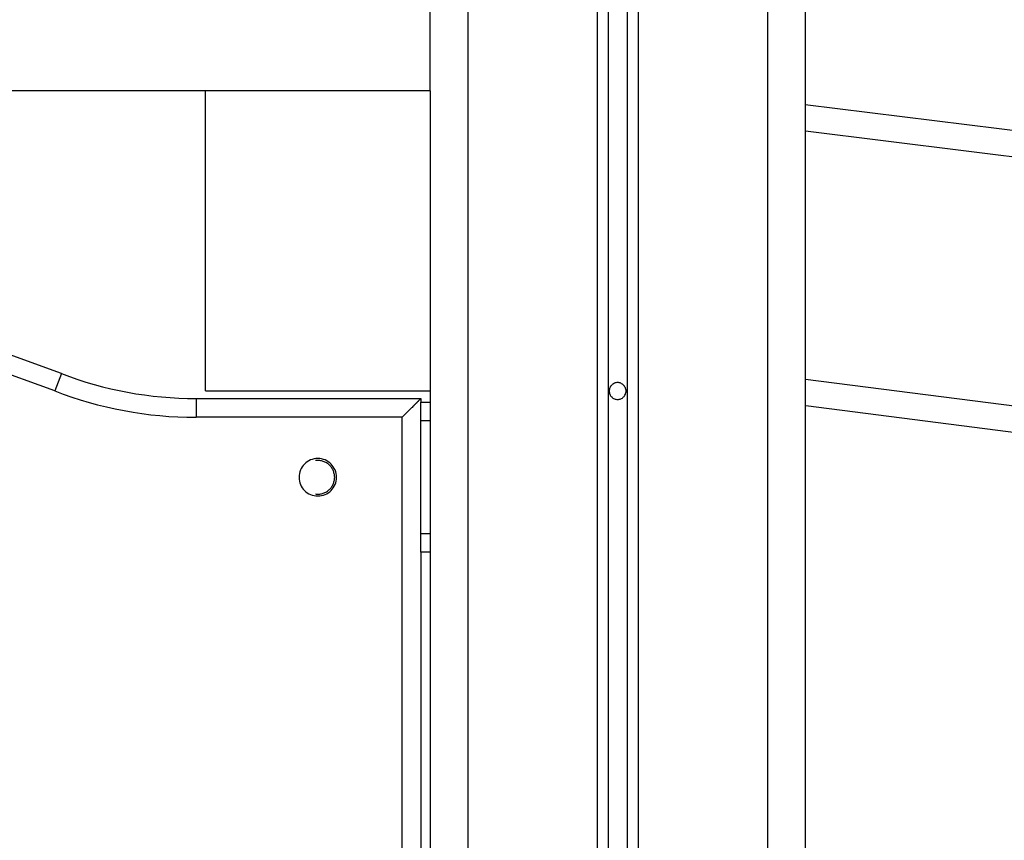
# Model space of a CAD drawing. Extents: x -51.8 to 47.7, y 14.8 to 56.1.
# Drawn here: x 15.2 to 17.8, y 33.9 to 36.1 of the extents above; entities that cross this region are included whole.
import ezdxf

# ---------------------------------------------------------------- set-up
doc = ezdxf.new("R2010")
doc.units = 0
doc.layers.get('0').update_dxf_attribs({"linetype": 'CONTINUOUS'})

msp = doc.modelspace()

# ---------------------------------------------------------------- linework, layer by layer
at = {"color": 0}
for points in [[(16.781, 43.7099), (16.781, 22.4572)], [(16.781, 43.7099), (16.781, 22.4572)], [(16.781, 43.7099), (16.781, 22.4572)], [(16.781, 43.7099), (16.781, 22.4572)], [(16.781, 43.7099), (16.781, 22.4572)], [(16.781, 43.7099), (16.781, 22.4572)], [(16.781, 43.7099), (16.781, 22.4572)], [(16.781, 43.7099), (16.781, 22.4572)], [(16.781, 43.7099), (16.781, 22.4572)], [(16.781, 43.7099), (16.781, 22.4572)], [(16.781, 43.7099), (16.781, 22.4572)], [(16.781, 43.7099), (16.781, 22.4572)], [(16.781, 43.7099), (16.781, 22.4572)], [(16.781, 43.7099), (16.781, 22.4572)], [(16.781, 43.7099), (16.781, 22.4572)], [(16.781, 43.7099), (16.781, 22.4572)], [(16.781, 43.7099), (16.781, 22.4572)], [(16.781, 43.7099), (16.781, 22.4572)], [(16.781, 43.7099), (16.781, 22.4572)], [(16.781, 43.7099), (16.781, 22.4572)], [(16.781, 43.7099), (16.781, 22.4572)], [(16.831, 43.7099), (16.831, 22.4572)], [(16.831, 43.7099), (16.831, 22.4572)], [(16.831, 43.7099), (16.831, 22.4572)], [(16.831, 43.7099), (16.831, 22.4572)], [(16.831, 43.7099), (16.831, 22.4572)], [(16.831, 43.7099), (16.831, 22.4572)], [(16.831, 43.7099), (16.831, 22.4572)], [(16.831, 43.7099), (16.831, 22.4572)], [(16.831, 43.7099), (16.831, 22.4572)], [(16.831, 43.7099), (16.831, 22.4572)], [(16.831, 43.7099), (16.831, 22.4572)], [(16.831, 43.7099), (16.831, 22.4572)], [(16.831, 43.7099), (16.831, 22.4572)], [(16.831, 43.7099), (16.831, 22.4572)], [(16.831, 43.7099), (16.831, 22.4572)], [(16.831, 43.7099), (16.831, 22.4572)], [(16.831, 43.7099), (16.831, 22.4572)], [(16.831, 43.7099), (16.831, 22.4572)], [(16.831, 43.7099), (16.831, 22.4572)], [(16.831, 43.7099), (16.831, 22.4572)], [(16.831, 43.7099), (16.831, 22.4572)], [(16.751, 43.6786), (16.751, 22.4351)], [(16.751, 43.6786), (16.751, 22.4351)], [(16.751, 43.6786), (16.751, 22.4351)], [(16.751, 43.6786), (16.751, 22.4351)], [(16.751, 43.6786), (16.751, 22.4351)], [(16.751, 43.6786), (16.751, 22.4351)], [(16.751, 43.6786), (16.751, 22.4351)], [(16.751, 43.6786), (16.751, 22.4351)], [(16.751, 43.6786), (16.751, 22.4351)], [(16.751, 43.6786), (16.751, 22.4351)], [(16.751, 43.6786), (16.751, 22.4351)], [(16.751, 43.6786), (16.751, 22.4351)], [(16.751, 43.6786), (16.751, 22.4351)], [(16.751, 43.6786), (16.751, 22.4351)], [(16.751, 43.6786), (16.751, 22.4351)], [(16.751, 43.6786), (16.751, 22.4351)], [(16.751, 43.6786), (16.751, 22.4351)], [(16.751, 43.6786), (16.751, 22.4351)], [(16.751, 43.6786), (16.751, 22.4351)], [(16.751, 43.6786), (16.751, 22.4351)], [(16.751, 43.6786), (16.751, 22.4351)], [(16.861, 43.6786), (16.861, 22.4351)], [(16.861, 43.6786), (16.861, 22.4351)], [(16.861, 43.6786), (16.861, 22.4351)], [(16.861, 43.6786), (16.861, 22.4351)], [(16.861, 43.6786), (16.861, 22.4351)], [(16.861, 43.6786), (16.861, 22.4351)], [(16.861, 43.6786), (16.861, 22.4351)], [(16.861, 43.6786), (16.861, 22.4351)], [(16.861, 43.6786), (16.861, 22.4351)], [(16.861, 43.6786), (16.861, 22.4351)], [(16.861, 43.6786), (16.861, 22.4351)], [(16.861, 43.6786), (16.861, 22.4351)], [(16.861, 43.6786), (16.861, 22.4351)], [(16.861, 43.6786), (16.861, 22.4351)], [(16.861, 43.6786), (16.861, 22.4351)], [(16.861, 43.6786), (16.861, 22.4351)], [(16.861, 43.6786), (16.861, 22.4351)], [(16.861, 43.6786), (16.861, 22.4351)], [(16.861, 43.6786), (16.861, 22.4351)], [(16.861, 43.6786), (16.861, 22.4351)], [(16.861, 43.6786), (16.861, 22.4351)], [(16.406, 43.4746), (16.406, 21.9918)], [(16.406, 43.4746), (16.406, 21.9918)], [(16.406, 43.4746), (16.406, 21.9918)], [(16.406, 43.4746), (16.406, 21.9918)], [(16.406, 43.4746), (16.406, 21.9918)], [(16.406, 43.4746), (16.406, 21.9918)], [(16.406, 43.4746), (16.406, 21.9918)], [(16.406, 43.4746), (16.406, 21.9918)], [(16.406, 43.4746), (16.406, 21.9918)], [(16.406, 43.4746), (16.406, 21.9918)], [(16.406, 43.4746), (16.406, 21.9918)], [(16.406, 43.4746), (16.406, 21.9918)], [(16.406, 43.4746), (16.406, 21.9918)], [(16.406, 43.4746), (16.406, 21.9918)], [(16.406, 43.4746), (16.406, 21.9918)], [(16.406, 43.4746), (16.406, 21.9918)], [(16.406, 43.4746), (16.406, 21.9918)], [(16.406, 43.4746), (16.406, 21.9918)], [(16.406, 43.4746), (16.406, 21.9918)], [(16.406, 43.4746), (16.406, 21.9918)], [(16.406, 43.4746), (16.406, 21.9918)], [(17.206, 43.4746), (17.206, 21.9918)], [(17.206, 43.4746), (17.206, 21.9918)], [(17.206, 43.4746), (17.206, 21.9918)], [(17.206, 43.4746), (17.206, 21.9918)], [(17.206, 43.4746), (17.206, 21.9918)], [(17.206, 43.4746), (17.206, 21.9918)], [(17.206, 43.4746), (17.206, 21.9918)], [(17.206, 43.4746), (17.206, 21.9918)], [(17.206, 43.4746), (17.206, 21.9918)], [(17.206, 43.4746), (17.206, 21.9918)], [(17.206, 43.4746), (17.206, 21.9918)], [(17.206, 43.4746), (17.206, 21.9918)], [(17.206, 43.4746), (17.206, 21.9918)], [(17.206, 43.4746), (17.206, 21.9918)], [(17.206, 43.4746), (17.206, 21.9918)], [(17.206, 43.4746), (17.206, 21.9918)], [(17.206, 43.4746), (17.206, 21.9918)], [(17.206, 43.4746), (17.206, 21.9918)], [(17.206, 43.4746), (17.206, 21.9918)], [(17.206, 43.4746), (17.206, 21.9918)], [(17.206, 43.4746), (17.206, 21.9918)], [(17.306, 43.4746), (17.306, 21.9918)], [(17.306, 43.4746), (17.306, 21.9918)], [(17.306, 43.4746), (17.306, 21.9918)], [(17.306, 43.4746), (17.306, 21.9918)], [(17.306, 43.4746), (17.306, 21.9918)], [(17.306, 43.4746), (17.306, 21.9918)], [(17.306, 43.4746), (17.306, 21.9918)], [(17.306, 43.4746), (17.306, 21.9918)], [(17.306, 43.4746), (17.306, 21.9918)], [(17.306, 43.4746), (17.306, 21.9918)], [(17.306, 43.4746), (17.306, 21.9918)], [(17.306, 43.4746), (17.306, 21.9918)], [(17.306, 43.4746), (17.306, 21.9918)], [(17.306, 43.4746), (17.306, 21.9918)], [(17.306, 43.4746), (17.306, 21.9918)], [(17.306, 43.4746), (17.306, 21.9918)], [(17.306, 43.4746), (17.306, 21.9918)], [(17.306, 43.4746), (17.306, 21.9918)], [(17.306, 43.4746), (17.306, 21.9918)], [(17.306, 43.4746), (17.306, 21.9918)], [(17.306, 43.4746), (17.306, 21.9918)], [(16.306, 35.9118), (16.306, 36.2918)], [(16.306, 35.9118), (16.306, 36.2918)], [(16.306, 35.9118), (16.306, 36.2918)], [(16.306, 35.9118), (16.306, 36.2918)], [(16.306, 35.9118), (16.306, 36.2918)], [(16.306, 35.9118), (16.306, 36.2918)], [(16.306, 35.9118), (16.306, 36.2918)], [(16.306, 35.9118), (16.306, 36.2918)], [(16.306, 35.9118), (16.306, 36.2918)], [(16.306, 35.9118), (16.306, 36.2918)], [(16.306, 35.9118), (16.306, 36.2918)], [(16.306, 35.9118), (16.306, 36.2918)], [(16.306, 35.9118), (16.306, 36.2918)], [(16.306, 35.9118), (16.306, 36.2918)], [(16.306, 35.9118), (16.306, 36.2918)], [(16.306, 35.9118), (16.306, 36.2918)], [(16.306, 35.9118), (16.306, 36.2918)], [(16.306, 35.9118), (16.306, 36.2918)], [(16.306, 35.9118), (16.306, 36.2918)], [(16.306, 35.9118), (16.306, 36.2918)], [(16.306, 35.9118), (16.306, 36.2918)], [(16.306, 35.9118), (7.306, 35.9118)], [(16.306, 35.9118), (7.306, 35.9118)], [(16.306, 35.9118), (7.306, 35.9118)], [(16.306, 35.9118), (7.306, 35.9118)], [(16.306, 35.9118), (7.306, 35.9118)], [(16.306, 35.9118), (7.306, 35.9118)], [(16.306, 35.9118), (7.306, 35.9118)], [(16.306, 35.9118), (7.306, 35.9118)], [(16.306, 35.9118), (7.306, 35.9118)], [(16.306, 35.9118), (7.306, 35.9118)], [(16.306, 35.9118), (7.306, 35.9118)], [(16.306, 35.9118), (7.306, 35.9118)], [(16.306, 35.9118), (7.306, 35.9118)], [(16.306, 35.9118), (7.306, 35.9118)], [(16.306, 35.9118), (7.306, 35.9118)], [(16.306, 35.9118), (7.306, 35.9118)], [(16.306, 35.9118), (7.306, 35.9118)], [(16.306, 35.9118), (7.306, 35.9118)], [(16.306, 35.9118), (7.306, 35.9118)], [(16.306, 35.9118), (7.306, 35.9118)], [(16.306, 35.9118), (7.306, 35.9118)], [(15.706, 35.9118), (15.706, 35.9118)], [(15.706, 35.1118), (15.706, 35.9118)], [(15.706, 35.1118), (15.706, 35.9118)], [(15.706, 35.1118), (15.706, 35.9118)], [(15.706, 35.1118), (15.706, 35.9118)], [(15.706, 35.1118), (15.706, 35.9118)], [(15.706, 35.1118), (15.706, 35.9118)], [(15.706, 35.1118), (15.706, 35.9118)], [(15.706, 35.1118), (15.706, 35.9118)], [(15.706, 35.1118), (15.706, 35.9118)], [(15.706, 35.1118), (15.706, 35.9118)], [(15.706, 35.1118), (15.706, 35.9118)], [(15.706, 35.1118), (15.706, 35.9118)], [(15.706, 35.1118), (15.706, 35.9118)], [(15.706, 35.1118), (15.706, 35.9118)], [(15.706, 35.1118), (15.706, 35.9118)], [(15.706, 35.1118), (15.706, 35.9118)], [(15.706, 35.1118), (15.706, 35.9118)], [(15.706, 35.1118), (15.706, 35.9118)], [(15.706, 35.1118), (15.706, 35.9118)], [(15.706, 35.1118), (15.706, 35.9118)], [(15.706, 35.1118), (15.706, 35.9118)], [(16.306, 35.9118), (16.306, 35.9118)], [(16.306, 35.9118), (16.306, 35.9118)], [(16.306, 35.9118), (16.306, 35.9118)], [(16.306, 35.9118), (16.306, 35.1118)], [(16.306, 35.9118), (16.306, 35.1118)], [(16.306, 35.9118), (16.306, 35.1118)], [(16.306, 35.9118), (16.306, 35.1118)], [(16.306, 35.9118), (16.306, 35.1118)], [(16.306, 35.9118), (16.306, 35.1118)], [(16.306, 35.9118), (16.306, 35.1118)], [(16.306, 35.9118), (16.306, 35.1118)], [(16.306, 35.9118), (16.306, 35.1118)], [(16.306, 35.9118), (16.306, 35.1118)], [(16.306, 35.9118), (16.306, 35.1118)], [(16.306, 35.9118), (16.306, 35.1118)], [(16.306, 35.9118), (16.306, 35.1118)], [(16.306, 35.9118), (16.306, 35.1118)], [(16.306, 35.9118), (16.306, 35.1118)], [(16.306, 35.9118), (16.306, 35.1118)], [(16.306, 35.9118), (16.306, 35.1118)], [(16.306, 35.9118), (16.306, 35.1118)], [(16.306, 35.9118), (16.306, 35.1118)], [(16.306, 35.9118), (16.306, 35.1118)], [(16.306, 35.9118), (16.306, 35.1118)], [(29.726, 22.4918), (29.726, 22.4918), (29.6634, 23.7936), (29.4795, 25.0617), (29.1799, 26.2898), (28.7703, 27.4721), (28.2561, 28.6022), (27.643, 29.6744), (26.9366, 30.6825), (26.1427, 31.6205), (25.2664, 32.4821), (24.3139, 33.2617), (23.2904, 33.9529), (22.2018, 34.5501), (21.0534, 35.0466), (19.851, 35.437), (18.6001, 35.7148), (17.3065, 35.8744)], [(29.656, 22.4918), (29.656, 22.4918), (29.5937, 23.7865), (29.411, 25.0476), (29.1131, 26.2689), (28.7059, 27.4448), (28.1946, 28.5687), (27.585, 29.6351), (26.8826, 30.6377), (26.0933, 31.5708), (25.2221, 32.4279), (24.2749, 33.2035), (23.2572, 33.8911), (22.1748, 34.4853), (21.0328, 34.9795), (19.8372, 35.3682), (18.5934, 35.645), (17.307, 35.8042)], [(15.322, 35.1585), (15.322, 35.1585), (15.1424, 35.2235), (14.9611, 35.2815), (14.7781, 35.3325), (14.5937, 35.3766), (14.4078, 35.4134), (14.221, 35.4432), (14.0333, 35.466), (13.8451, 35.4816), (13.6561, 35.49), (13.4671, 35.4913), (13.278, 35.4854), (13.0892, 35.4725), (12.9005, 35.4522), (12.7126, 35.4249), (12.5253, 35.3904), (12.3392, 35.3487)], [(15.304, 35.1118), (15.304, 35.1118), (15.1262, 35.1762), (14.9467, 35.2337), (14.7654, 35.2841), (14.5829, 35.3277), (14.3989, 35.3642), (14.214, 35.3937), (14.0282, 35.4161), (13.8419, 35.4317), (13.6549, 35.44), (13.4677, 35.4413), (13.2805, 35.4355), (13.0935, 35.4227), (12.9067, 35.4026), (12.7207, 35.3756), (12.5353, 35.3414), (12.3511, 35.3001)], [(15.322, 35.1585), (15.304, 35.1118)], [(15.322, 35.1585), (15.304, 35.1118)], [(15.322, 35.1585), (15.304, 35.1118)], [(15.322, 35.1585), (15.304, 35.1118)], [(15.322, 35.1585), (15.304, 35.1118)], [(15.322, 35.1585), (15.304, 35.1118)], [(15.322, 35.1585), (15.304, 35.1118)], [(15.322, 35.1585), (15.304, 35.1118)], [(15.322, 35.1585), (15.304, 35.1118)], [(15.322, 35.1585), (15.304, 35.1118)], [(15.322, 35.1585), (15.304, 35.1118)], [(15.322, 35.1585), (15.304, 35.1118)], [(15.322, 35.1585), (15.304, 35.1118)], [(15.322, 35.1585), (15.304, 35.1118)], [(15.322, 35.1585), (15.304, 35.1118)], [(15.322, 35.1585), (15.304, 35.1118)], [(15.322, 35.1585), (15.304, 35.1118)], [(15.322, 35.1585), (15.304, 35.1118)], [(15.322, 35.1585), (15.304, 35.1118)], [(15.322, 35.1585), (15.304, 35.1118)], [(15.322, 35.1585), (15.304, 35.1118)], [(15.322, 35.1585), (15.322, 35.1585), (15.3435, 35.1503), (15.3652, 35.1428), (15.387, 35.1357), (15.409, 35.1293), (15.4311, 35.1232), (15.4533, 35.1178), (15.4757, 35.1128), (15.4983, 35.1085), (15.5208, 35.1044), (15.5434, 35.1011), (15.5662, 35.0981), (15.5891, 35.0959), (15.6119, 35.094), (15.6349, 35.0928), (15.6579, 35.0919), (15.681, 35.0918)], [(15.322, 35.1585), (15.322, 35.1585)], [(16.8285, 35.1118), (16.8285, 35.1118), (16.8283, 35.1139), (16.8279, 35.1162), (16.8273, 35.1183), (16.8266, 35.1205), (16.8255, 35.1223), (16.8245, 35.1243), (16.8231, 35.1259), (16.8218, 35.1276), (16.8201, 35.1289), (16.8185, 35.1303), (16.8165, 35.1313), (16.8147, 35.1324), (16.8125, 35.1331), (16.8104, 35.1337), (16.8081, 35.1341), (16.806, 35.1343), (16.806, 35.1343), (16.8036, 35.1341), (16.8014, 35.1337), (16.7992, 35.1331), (16.7971, 35.1324), (16.795, 35.1313), (16.7932, 35.1303), (16.7915, 35.1289), (16.79, 35.1276), (16.7885, 35.1259), (16.7872, 35.1243), (16.786, 35.1223), (16.7852, 35.1205), (16.7844, 35.1183), (16.7839, 35.1162), (16.7835, 35.1139), (16.7835, 35.1118), (16.7835, 35.1118), (16.7835, 35.1094), (16.7839, 35.1072), (16.7844, 35.105), (16.7852, 35.1029), (16.786, 35.1008), (16.7872, 35.099), (16.7885, 35.0973), (16.79, 35.0958), (16.7915, 35.0943), (16.7932, 35.093), (16.795, 35.0918), (16.7971, 35.091), (16.7992, 35.0902), (16.8014, 35.0897), (16.8036, 35.0893), (16.806, 35.0893), (16.806, 35.0893), (16.8081, 35.0893), (16.8104, 35.0897), (16.8125, 35.0902), (16.8147, 35.091), (16.8165, 35.0918), (16.8185, 35.093), (16.8201, 35.0943), (16.8218, 35.0958), (16.8231, 35.0973), (16.8245, 35.099), (16.8255, 35.1008), (16.8266, 35.1029), (16.8273, 35.105), (16.8279, 35.1072), (16.8283, 35.1094), (16.8285, 35.1118)], [(28.996, 22.4918), (28.996, 22.4918), (28.9371, 23.719), (28.7643, 24.9145), (28.4827, 26.0726), (28.0976, 27.1878), (27.614, 28.254), (27.0375, 29.2659), (26.3731, 30.2176), (25.6263, 31.1037), (24.8019, 31.9181), (23.9056, 32.6555), (22.9424, 33.31), (21.9176, 33.8761), (20.8363, 34.3479), (19.704, 34.7201), (18.5258, 34.9867), (17.3071, 35.1422)], [(15.304, 35.1118), (15.304, 35.1118), (15.3265, 35.1032), (15.3493, 35.0954), (15.3722, 35.0879), (15.3954, 35.0812), (15.4185, 35.0748), (15.4419, 35.0691), (15.4655, 35.0639), (15.4892, 35.0594), (15.5128, 35.0552), (15.5366, 35.0516), (15.5605, 35.0485), (15.5845, 35.0461), (15.6085, 35.044), (15.6326, 35.0428), (15.6567, 35.0419), (15.681, 35.0418)], [(15.304, 35.1118), (15.304, 35.1118)], [(15.706, 35.1118), (15.706, 35.1118)], [(15.706, 35.1118), (16.306, 35.1118)], [(15.706, 35.1118), (16.306, 35.1118)], [(15.706, 35.1118), (16.306, 35.1118)], [(15.706, 35.1118), (16.306, 35.1118)], [(15.706, 35.1118), (16.306, 35.1118)], [(15.706, 35.1118), (16.306, 35.1118)], [(15.706, 35.1118), (16.306, 35.1118)], [(15.706, 35.1118), (16.306, 35.1118)], [(15.706, 35.1118), (16.306, 35.1118)], [(15.706, 35.1118), (16.306, 35.1118)], [(15.706, 35.1118), (16.306, 35.1118)], [(15.706, 35.1118), (16.306, 35.1118)], [(15.706, 35.1118), (16.306, 35.1118)], [(15.706, 35.1118), (16.306, 35.1118)], [(15.706, 35.1118), (16.306, 35.1118)], [(15.706, 35.1118), (16.306, 35.1118)], [(15.706, 35.1118), (16.306, 35.1118)], [(15.706, 35.1118), (16.306, 35.1118)], [(15.706, 35.1118), (16.306, 35.1118)], [(15.706, 35.1118), (16.306, 35.1118)], [(15.706, 35.1118), (16.306, 35.1118)], [(15.706, 35.1118), (15.706, 35.1118)], [(16.306, 35.1118), (16.306, 35.1118)], [(16.306, 35.1118), (16.306, 21.9918)], [(16.306, 35.1118), (16.306, 21.9918)], [(16.306, 35.1118), (16.306, 21.9918)], [(16.306, 35.1118), (16.306, 21.9918)], [(16.306, 35.1118), (16.306, 21.9918)], [(16.306, 35.1118), (16.306, 21.9918)], [(16.306, 35.1118), (16.306, 21.9918)], [(16.306, 35.1118), (16.306, 21.9918)], [(16.306, 35.1118), (16.306, 21.9918)], [(16.306, 35.1118), (16.306, 21.9918)], [(16.306, 35.1118), (16.306, 21.9918)], [(16.306, 35.1118), (16.306, 21.9918)], [(16.306, 35.1118), (16.306, 21.9918)], [(16.306, 35.1118), (16.306, 21.9918)], [(16.306, 35.1118), (16.306, 21.9918)], [(16.306, 35.1118), (16.306, 21.9918)], [(16.306, 35.1118), (16.306, 21.9918)], [(16.306, 35.1118), (16.306, 21.9918)], [(16.306, 35.1118), (16.306, 21.9918)], [(16.306, 35.1118), (16.306, 21.9918)], [(16.306, 35.1118), (16.306, 21.9918)], [(16.306, 35.1118), (16.306, 35.1118)], [(16.306, 35.1118), (16.306, 35.1118)], [(15.681, 35.0918), (15.681, 35.0918)], [(15.681, 35.0918), (16.281, 35.0918)], [(15.681, 35.0918), (16.281, 35.0918)], [(15.681, 35.0918), (16.281, 35.0918)], [(15.681, 35.0918), (16.281, 35.0918)], [(15.681, 35.0918), (16.281, 35.0918)], [(15.681, 35.0918), (16.281, 35.0918)], [(15.681, 35.0918), (16.281, 35.0918)], [(15.681, 35.0918), (16.281, 35.0918)], [(15.681, 35.0918), (16.281, 35.0918)], [(15.681, 35.0918), (16.281, 35.0918)], [(15.681, 35.0918), (16.281, 35.0918)], [(15.681, 35.0918), (16.281, 35.0918)], [(15.681, 35.0918), (16.281, 35.0918)], [(15.681, 35.0918), (16.281, 35.0918)], [(15.681, 35.0918), (16.281, 35.0918)], [(15.681, 35.0918), (16.281, 35.0918)], [(15.681, 35.0918), (16.281, 35.0918)], [(15.681, 35.0918), (16.281, 35.0918)], [(15.681, 35.0918), (16.281, 35.0918)], [(15.681, 35.0918), (16.281, 35.0918)], [(15.681, 35.0918), (16.281, 35.0918)], [(15.681, 35.0918), (15.681, 35.0918)], [(15.681, 35.0918), (15.681, 35.0418)], [(15.681, 35.0918), (15.681, 35.0418)], [(15.681, 35.0918), (15.681, 35.0418)], [(15.681, 35.0918), (15.681, 35.0418)], [(15.681, 35.0918), (15.681, 35.0418)], [(15.681, 35.0918), (15.681, 35.0418)], [(15.681, 35.0918), (15.681, 35.0418)], [(15.681, 35.0918), (15.681, 35.0418)], [(15.681, 35.0918), (15.681, 35.0418)], [(15.681, 35.0918), (15.681, 35.0418)], [(15.681, 35.0918), (15.681, 35.0418)], [(15.681, 35.0918), (15.681, 35.0418)], [(15.681, 35.0918), (15.681, 35.0418)], [(15.681, 35.0918), (15.681, 35.0418)], [(15.681, 35.0918), (15.681, 35.0418)], [(15.681, 35.0918), (15.681, 35.0418)], [(15.681, 35.0918), (15.681, 35.0418)], [(15.681, 35.0918), (15.681, 35.0418)], [(15.681, 35.0918), (15.681, 35.0418)], [(15.681, 35.0918), (15.681, 35.0418)], [(15.681, 35.0918), (15.681, 35.0418)], [(16.281, 35.0918), (16.281, 35.0918), (16.2808, 35.0916), (16.2808, 35.0916), (16.2807, 35.0915), (16.2807, 35.0915), (16.2804, 35.0912), (16.2802, 35.091), (16.2799, 35.0907), (16.2799, 35.0906), (16.2795, 35.0902), (16.2792, 35.0899), (16.2789, 35.0896), (16.2786, 35.0893), (16.278, 35.0887), (16.2777, 35.0884), (16.2772, 35.088), (16.2769, 35.0877), (16.2769, 35.0877), (16.2763, 35.0871), (16.2759, 35.0867), (16.2753, 35.0861), (16.275, 35.0858), (16.2744, 35.0852), (16.2739, 35.0846), (16.2733, 35.084), (16.273, 35.0837), (16.2724, 35.0831), (16.2718, 35.0825), (16.2712, 35.0819), (16.2707, 35.0814), (16.2701, 35.0808), (16.2695, 35.0802), (16.2689, 35.0796), (16.2683, 35.0791), (16.2683, 35.0791), (16.2677, 35.0785), (16.2671, 35.0779), (16.2665, 35.0773), (16.266, 35.0767), (16.2654, 35.0761), (16.2648, 35.0755), (16.2642, 35.0749), (16.2638, 35.0746), (16.2632, 35.074), (16.2626, 35.0734), (16.262, 35.0728), (16.2614, 35.0722), (16.2608, 35.0716), (16.2602, 35.071), (16.2596, 35.0704), (16.2592, 35.07), (16.2592, 35.07), (16.2574, 35.0682), (16.2557, 35.0665), (16.2539, 35.0647), (16.2523, 35.0632), (16.2505, 35.0614), (16.2487, 35.0596), (16.2469, 35.0578), (16.2453, 35.0563), (16.2435, 35.0544), (16.2417, 35.0526), (16.2399, 35.0508), (16.2381, 35.049), (16.2363, 35.0472), (16.2345, 35.0454), (16.2327, 35.0436), (16.231, 35.0418)], [(16.281, 35.0918), (16.281, 35.0918)], [(16.281, 35.0918), (16.281, 35.0818)], [(16.281, 35.0918), (16.281, 35.0818)], [(16.281, 35.0918), (16.281, 35.0818)], [(16.281, 35.0918), (16.281, 35.0818)], [(16.281, 35.0918), (16.281, 35.0818)], [(16.281, 35.0918), (16.281, 35.0818)], [(16.281, 35.0918), (16.281, 35.0818)], [(16.281, 35.0918), (16.281, 35.0818)], [(16.281, 35.0918), (16.281, 35.0818)], [(16.281, 35.0918), (16.281, 35.0818)], [(16.281, 35.0918), (16.281, 35.0818)], [(16.281, 35.0918), (16.281, 35.0818)], [(16.281, 35.0918), (16.281, 35.0818)], [(16.281, 35.0918), (16.281, 35.0818)], [(16.281, 35.0918), (16.281, 35.0818)], [(16.281, 35.0918), (16.281, 35.0818)], [(16.281, 35.0918), (16.281, 35.0818)], [(16.281, 35.0918), (16.281, 35.0818)], [(16.281, 35.0918), (16.281, 35.0818)], [(16.281, 35.0918), (16.281, 35.0818)], [(16.281, 35.0918), (16.281, 35.0818)], [(16.281, 35.0918), (16.281, 35.0918)], [(16.281, 35.0818), (16.281, 35.0818)], [(16.281, 35.0318), (16.281, 35.0818)], [(16.281, 35.0318), (16.281, 35.0818)], [(16.281, 35.0318), (16.281, 35.0818)], [(16.281, 35.0318), (16.281, 35.0818)], [(16.281, 35.0318), (16.281, 35.0818)], [(16.281, 35.0318), (16.281, 35.0818)], [(16.281, 35.0318), (16.281, 35.0818)], [(16.281, 35.0318), (16.281, 35.0818)], [(16.281, 35.0318), (16.281, 35.0818)], [(16.281, 35.0318), (16.281, 35.0818)], [(16.281, 35.0318), (16.281, 35.0818)], [(16.281, 35.0318), (16.281, 35.0818)], [(16.281, 35.0318), (16.281, 35.0818)], [(16.281, 35.0318), (16.281, 35.0818)], [(16.281, 35.0318), (16.281, 35.0818)], [(16.281, 35.0318), (16.281, 35.0818)], [(16.281, 35.0318), (16.281, 35.0818)], [(16.281, 35.0318), (16.281, 35.0818)], [(16.281, 35.0318), (16.281, 35.0818)], [(16.281, 35.0318), (16.281, 35.0818)], [(16.281, 35.0318), (16.281, 35.0818)], [(16.281, 35.0818), (16.281, 35.0818)], [(16.281, 35.0818), (16.306, 35.0818)], [(16.281, 35.0818), (16.306, 35.0818)], [(16.281, 35.0818), (16.306, 35.0818)], [(16.281, 35.0818), (16.306, 35.0818)], [(16.281, 35.0818), (16.306, 35.0818)], [(16.281, 35.0818), (16.306, 35.0818)], [(16.281, 35.0818), (16.306, 35.0818)], [(16.281, 35.0818), (16.306, 35.0818)], [(16.281, 35.0818), (16.306, 35.0818)], [(16.281, 35.0818), (16.306, 35.0818)], [(16.281, 35.0818), (16.306, 35.0818)], [(16.281, 35.0818), (16.306, 35.0818)], [(16.281, 35.0818), (16.306, 35.0818)], [(16.281, 35.0818), (16.306, 35.0818)], [(16.281, 35.0818), (16.306, 35.0818)], [(16.281, 35.0818), (16.306, 35.0818)], [(16.281, 35.0818), (16.306, 35.0818)], [(16.281, 35.0818), (16.306, 35.0818)], [(16.281, 35.0818), (16.306, 35.0818)], [(16.281, 35.0818), (16.306, 35.0818)], [(16.281, 35.0818), (16.306, 35.0818)], [(16.281, 35.0818), (16.281, 35.0818)], [(16.306, 35.0818), (16.306, 35.0818)], [(28.926, 22.4918), (28.926, 22.4918), (28.8675, 23.7118), (28.6958, 24.9004), (28.4159, 26.0517), (28.0332, 27.1603), (27.5526, 28.2203), (26.9797, 29.2264), (26.3194, 30.1726), (25.5772, 31.0537), (24.7579, 31.8635), (23.867, 32.5969), (22.9096, 33.2479), (21.8911, 33.8111), (20.8163, 34.2806), (19.6908, 34.6511), (18.5196, 34.9166), (17.3082, 35.0719)], [(15.681, 35.0418), (15.681, 35.0418)], [(16.231, 35.0418), (15.681, 35.0418)], [(16.231, 35.0418), (15.681, 35.0418)], [(16.231, 35.0418), (15.681, 35.0418)], [(16.231, 35.0418), (15.681, 35.0418)], [(16.231, 35.0418), (15.681, 35.0418)], [(16.231, 35.0418), (15.681, 35.0418)], [(16.231, 35.0418), (15.681, 35.0418)], [(16.231, 35.0418), (15.681, 35.0418)], [(16.231, 35.0418), (15.681, 35.0418)], [(16.231, 35.0418), (15.681, 35.0418)], [(16.231, 35.0418), (15.681, 35.0418)], [(16.231, 35.0418), (15.681, 35.0418)], [(16.231, 35.0418), (15.681, 35.0418)], [(16.231, 35.0418), (15.681, 35.0418)], [(16.231, 35.0418), (15.681, 35.0418)], [(16.231, 35.0418), (15.681, 35.0418)], [(16.231, 35.0418), (15.681, 35.0418)], [(16.231, 35.0418), (15.681, 35.0418)], [(16.231, 35.0418), (15.681, 35.0418)], [(16.231, 35.0418), (15.681, 35.0418)], [(16.231, 35.0418), (15.681, 35.0418)], [(15.681, 35.0418), (15.681, 35.0418)], [(16.231, 35.0418), (16.231, 35.0418)], [(16.231, 32.9318), (16.231, 35.0418)], [(16.231, 32.9318), (16.231, 35.0418)], [(16.231, 32.9318), (16.231, 35.0418)], [(16.231, 32.9318), (16.231, 35.0418)], [(16.231, 32.9318), (16.231, 35.0418)], [(16.231, 32.9318), (16.231, 35.0418)], [(16.231, 32.9318), (16.231, 35.0418)], [(16.231, 32.9318), (16.231, 35.0418)], [(16.231, 32.9318), (16.231, 35.0418)], [(16.231, 32.9318), (16.231, 35.0418)], [(16.231, 32.9318), (16.231, 35.0418)], [(16.231, 32.9318), (16.231, 35.0418)], [(16.231, 32.9318), (16.231, 35.0418)], [(16.231, 32.9318), (16.231, 35.0418)], [(16.231, 32.9318), (16.231, 35.0418)], [(16.231, 32.9318), (16.231, 35.0418)], [(16.231, 32.9318), (16.231, 35.0418)], [(16.231, 32.9318), (16.231, 35.0418)], [(16.231, 32.9318), (16.231, 35.0418)], [(16.231, 32.9318), (16.231, 35.0418)], [(16.231, 32.9318), (16.231, 35.0418)], [(16.231, 35.0418), (16.231, 35.0418)], [(16.281, 35.0318), (16.281, 35.0318)], [(16.281, 34.7318), (16.281, 35.0318)], [(16.281, 34.7318), (16.281, 35.0318)], [(16.281, 34.7318), (16.281, 35.0318)], [(16.281, 34.7318), (16.281, 35.0318)], [(16.281, 34.7318), (16.281, 35.0318)], [(16.281, 34.7318), (16.281, 35.0318)], [(16.281, 34.7318), (16.281, 35.0318)], [(16.281, 34.7318), (16.281, 35.0318)], [(16.281, 34.7318), (16.281, 35.0318)], [(16.281, 34.7318), (16.281, 35.0318)], [(16.281, 34.7318), (16.281, 35.0318)], [(16.281, 34.7318), (16.281, 35.0318)], [(16.281, 34.7318), (16.281, 35.0318)], [(16.281, 34.7318), (16.281, 35.0318)], [(16.281, 34.7318), (16.281, 35.0318)], [(16.281, 34.7318), (16.281, 35.0318)], [(16.281, 34.7318), (16.281, 35.0318)], [(16.281, 34.7318), (16.281, 35.0318)], [(16.281, 34.7318), (16.281, 35.0318)], [(16.281, 34.7318), (16.281, 35.0318)], [(16.281, 34.7318), (16.281, 35.0318)], [(16.281, 35.0318), (16.281, 35.0318)], [(16.281, 35.0318), (16.281, 35.0318)], [(16.306, 35.0318), (16.281, 35.0318)], [(16.306, 35.0318), (16.281, 35.0318)], [(16.306, 35.0318), (16.281, 35.0318)], [(16.306, 35.0318), (16.281, 35.0318)], [(16.306, 35.0318), (16.281, 35.0318)], [(16.306, 35.0318), (16.281, 35.0318)], [(16.306, 35.0318), (16.281, 35.0318)], [(16.306, 35.0318), (16.281, 35.0318)], [(16.306, 35.0318), (16.281, 35.0318)], [(16.306, 35.0318), (16.281, 35.0318)], [(16.306, 35.0318), (16.281, 35.0318)], [(16.306, 35.0318), (16.281, 35.0318)], [(16.306, 35.0318), (16.281, 35.0318)], [(16.306, 35.0318), (16.281, 35.0318)], [(16.306, 35.0318), (16.281, 35.0318)], [(16.306, 35.0318), (16.281, 35.0318)], [(16.306, 35.0318), (16.281, 35.0318)], [(16.306, 35.0318), (16.281, 35.0318)], [(16.306, 35.0318), (16.281, 35.0318)], [(16.306, 35.0318), (16.281, 35.0318)], [(16.306, 35.0318), (16.281, 35.0318)], [(16.306, 35.0318), (16.306, 35.0318)], [(16.056, 34.8818), (16.056, 34.8818), (16.0557, 34.8867), (16.0549, 34.8917), (16.0537, 34.8965), (16.052, 34.9012), (16.0498, 34.9055), (16.0473, 34.9096), (16.0444, 34.9134), (16.0413, 34.9171), (16.0376, 34.9202), (16.0338, 34.9231), (16.0297, 34.9256), (16.0254, 34.9278), (16.0207, 34.9295), (16.0159, 34.9307), (16.0109, 34.9315), (16.006, 34.9318), (16.006, 34.9318), (16.0008, 34.9315), (15.9958, 34.9307), (15.991, 34.9295), (15.9865, 34.9278), (15.982, 34.9256), (15.9779, 34.9231), (15.974, 34.9202), (15.9706, 34.9171), (15.9672, 34.9134), (15.9644, 34.9096), (15.9618, 34.9055), (15.9599, 34.9012), (15.9581, 34.8965), (15.9569, 34.8917), (15.9561, 34.8867), (15.956, 34.8818), (15.956, 34.8818), (15.9561, 34.8766), (15.9569, 34.8716), (15.9581, 34.8668), (15.9599, 34.8623), (15.9618, 34.8578), (15.9644, 34.8537), (15.9672, 34.8498), (15.9706, 34.8464), (15.974, 34.843), (15.9779, 34.8402), (15.982, 34.8376), (15.9865, 34.8357), (15.991, 34.8339), (15.9958, 34.8327), (16.0008, 34.8319), (16.006, 34.8318), (16.006, 34.8318), (16.0109, 34.8319), (16.0159, 34.8327), (16.0207, 34.8339), (16.0254, 34.8357), (16.0297, 34.8376), (16.0338, 34.8402), (16.0376, 34.843), (16.0413, 34.8464), (16.0444, 34.8498), (16.0473, 34.8537), (16.0498, 34.8578), (16.052, 34.8623), (16.0537, 34.8668), (16.0549, 34.8716), (16.0557, 34.8766), (16.056, 34.8818)], [(16.051, 34.8818), (16.051, 34.8818), (16.0508, 34.8841), (16.0507, 34.8865), (16.0502, 34.8889), (16.0498, 34.8913), (16.0491, 34.8935), (16.0485, 34.8959), (16.0476, 34.8981), (16.0468, 34.9005), (16.0456, 34.9025), (16.0445, 34.9046), (16.0431, 34.9065), (16.0419, 34.9086), (16.0403, 34.9104), (16.0388, 34.9123), (16.037, 34.914), (16.0354, 34.9158), (16.0354, 34.9158), (16.0333, 34.9172), (16.0314, 34.9187), (16.0293, 34.9199), (16.0273, 34.9212), (16.025, 34.9222), (16.0229, 34.9233), (16.0206, 34.924), (16.0185, 34.9249), (16.0161, 34.9253), (16.0137, 34.9259), (16.0113, 34.9262), (16.009, 34.9265), (16.0066, 34.9265), (16.0042, 34.9266), (16.0018, 34.9264), (15.9995, 34.9263)], [(15.9995, 34.8373), (15.9995, 34.8373), (16.0018, 34.8369), (16.0042, 34.8367), (16.0066, 34.8367), (16.009, 34.8368), (16.0113, 34.837), (16.0137, 34.8374), (16.0161, 34.8379), (16.0185, 34.8386), (16.0206, 34.8392), (16.0229, 34.8401), (16.025, 34.841), (16.0273, 34.8422), (16.0293, 34.8433), (16.0314, 34.8446), (16.0333, 34.8461), (16.0354, 34.8478), (16.0354, 34.8478), (16.037, 34.8493), (16.0388, 34.851), (16.0403, 34.8528), (16.0419, 34.8547), (16.0431, 34.8566), (16.0445, 34.8587), (16.0456, 34.8608), (16.0468, 34.863), (16.0476, 34.8651), (16.0485, 34.8674), (16.0491, 34.8696), (16.0498, 34.872), (16.0502, 34.8744), (16.0507, 34.8768), (16.0508, 34.8792), (16.051, 34.8818)], [(16.281, 34.7318), (16.281, 34.7318)], [(16.281, 34.6818), (16.281, 34.7318)], [(16.281, 34.6818), (16.281, 34.7318)], [(16.281, 34.6818), (16.281, 34.7318)], [(16.281, 34.6818), (16.281, 34.7318)], [(16.281, 34.6818), (16.281, 34.7318)], [(16.281, 34.6818), (16.281, 34.7318)], [(16.281, 34.6818), (16.281, 34.7318)], [(16.281, 34.6818), (16.281, 34.7318)], [(16.281, 34.6818), (16.281, 34.7318)], [(16.281, 34.6818), (16.281, 34.7318)], [(16.281, 34.6818), (16.281, 34.7318)], [(16.281, 34.6818), (16.281, 34.7318)], [(16.281, 34.6818), (16.281, 34.7318)], [(16.281, 34.6818), (16.281, 34.7318)], [(16.281, 34.6818), (16.281, 34.7318)], [(16.281, 34.6818), (16.281, 34.7318)], [(16.281, 34.6818), (16.281, 34.7318)], [(16.281, 34.6818), (16.281, 34.7318)], [(16.281, 34.6818), (16.281, 34.7318)], [(16.281, 34.6818), (16.281, 34.7318)], [(16.281, 34.6818), (16.281, 34.7318)], [(16.281, 34.7318), (16.281, 34.7318)], [(16.281, 34.7318), (16.281, 34.7318)], [(16.281, 34.7318), (16.306, 34.7318)], [(16.281, 34.7318), (16.306, 34.7318)], [(16.281, 34.7318), (16.306, 34.7318)], [(16.281, 34.7318), (16.306, 34.7318)], [(16.281, 34.7318), (16.306, 34.7318)], [(16.281, 34.7318), (16.306, 34.7318)], [(16.281, 34.7318), (16.306, 34.7318)], [(16.281, 34.7318), (16.306, 34.7318)], [(16.281, 34.7318), (16.306, 34.7318)], [(16.281, 34.7318), (16.306, 34.7318)], [(16.281, 34.7318), (16.306, 34.7318)], [(16.281, 34.7318), (16.306, 34.7318)], [(16.281, 34.7318), (16.306, 34.7318)], [(16.281, 34.7318), (16.306, 34.7318)], [(16.281, 34.7318), (16.306, 34.7318)], [(16.281, 34.7318), (16.306, 34.7318)], [(16.281, 34.7318), (16.306, 34.7318)], [(16.281, 34.7318), (16.306, 34.7318)], [(16.281, 34.7318), (16.306, 34.7318)], [(16.281, 34.7318), (16.306, 34.7318)], [(16.281, 34.7318), (16.306, 34.7318)], [(16.306, 34.7318), (16.306, 34.7318)], [(16.281, 34.6818), (16.281, 34.6818)], [(16.281, 34.6818), (16.281, 34.6818)], [(16.306, 34.6818), (16.281, 34.6818)], [(16.306, 34.6818), (16.281, 34.6818)], [(16.306, 34.6818), (16.281, 34.6818)], [(16.306, 34.6818), (16.281, 34.6818)], [(16.306, 34.6818), (16.281, 34.6818)], [(16.306, 34.6818), (16.281, 34.6818)], [(16.306, 34.6818), (16.281, 34.6818)], [(16.306, 34.6818), (16.281, 34.6818)], [(16.306, 34.6818), (16.281, 34.6818)], [(16.306, 34.6818), (16.281, 34.6818)], [(16.306, 34.6818), (16.281, 34.6818)], [(16.306, 34.6818), (16.281, 34.6818)], [(16.306, 34.6818), (16.281, 34.6818)], [(16.306, 34.6818), (16.281, 34.6818)], [(16.306, 34.6818), (16.281, 34.6818)], [(16.306, 34.6818), (16.281, 34.6818)], [(16.306, 34.6818), (16.281, 34.6818)], [(16.306, 34.6818), (16.281, 34.6818)], [(16.306, 34.6818), (16.281, 34.6818)], [(16.306, 34.6818), (16.281, 34.6818)], [(16.306, 34.6818), (16.281, 34.6818)], [(16.281, 34.6818), (16.281, 34.6818)], [(16.281, 34.6818), (16.281, 33.2918)], [(16.281, 34.6818), (16.281, 33.2918)], [(16.281, 34.6818), (16.281, 33.2918)], [(16.281, 34.6818), (16.281, 33.2918)], [(16.281, 34.6818), (16.281, 33.2918)], [(16.281, 34.6818), (16.281, 33.2918)], [(16.281, 34.6818), (16.281, 33.2918)], [(16.281, 34.6818), (16.281, 33.2918)], [(16.281, 34.6818), (16.281, 33.2918)], [(16.281, 34.6818), (16.281, 33.2918)], [(16.281, 34.6818), (16.281, 33.2918)], [(16.281, 34.6818), (16.281, 33.2918)], [(16.281, 34.6818), (16.281, 33.2918)], [(16.281, 34.6818), (16.281, 33.2918)], [(16.281, 34.6818), (16.281, 33.2918)], [(16.281, 34.6818), (16.281, 33.2918)], [(16.281, 34.6818), (16.281, 33.2918)], [(16.281, 34.6818), (16.281, 33.2918)], [(16.281, 34.6818), (16.281, 33.2918)], [(16.281, 34.6818), (16.281, 33.2918)], [(16.281, 34.6818), (16.281, 33.2918)], [(16.306, 34.6818), (16.306, 34.6818)]]:
    msp.add_lwpolyline(points, dxfattribs=at)

doc.saveas('drawing.dxf')
